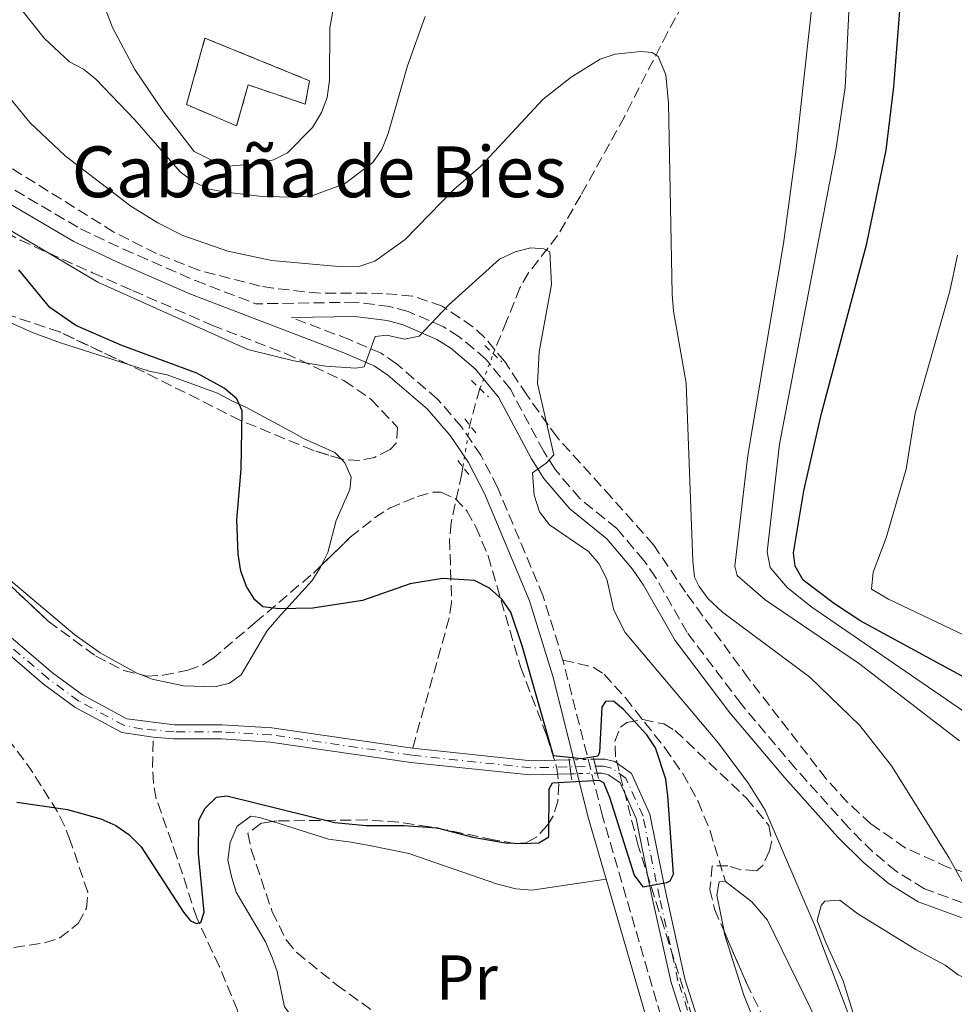
# Model space of a CAD drawing. Units: metres. Extents: x 655879 to 659358, y 4700116 to 4702491.
# Drawn here: x 657102 to 657249, y 4702142 to 4702297 of the extents above; entities that cross this region are included whole.
import ezdxf
from ezdxf.enums import TextEntityAlignment as Align

# ---------------------------------------------------------------- set-up
doc = ezdxf.new("R2010")
doc.units = ezdxf.units.M
doc.header["$MEASUREMENT"] = 0
for name, pattern in [('DGN Style 1', [1.045693079995523, 0.001739921930109024, -1.043953158065414]), ('DGN Style 2', [1.7399219301090239, 1.043953158065414, -0.6959687720436097]), ('DGN Style 3', [2.435890702152634, 1.739921930109024, -0.6959687720436097]), ('DGN Style 4', [2.7856150101045474, 1.391937544087219, -0.6959687720436097, 0.001739921930109024, -0.6959687720436097]), ('DGN Style 5', [1.217945351076317, 0.5219765790327072, -0.6959687720436097])]:
    doc.linetypes.add(name, pattern=pattern)
for name, color, linetype, lineweight in [('Barranco lineal', 142, 'DGN Style 3', 13), ('Barranco lineal no visto', 142, 'DGN Style 5', 0), ('Camino', 7, 'DGN Style 3', 0), ('Cauce permanente', 151, 'Continuous', 13), ('Cauce permanente (área)', 142, 'Continuous', 13), ('Cauce permanente (área) no visto', 142, 'DGN Style 5', 0), ('Cauce permanente no visto', 142, 'DGN Style 1', 13), ('construcción   en ruinas', 1, 'Continuous', 0), ('contrucción  en ruinas', 1, 'DGN Style 3', 13), ('Curva de nivel directora', 30, 'Continuous', 30), ('Curva de nivel intermedia', 30, 'Continuous', 0), ('Eje cauce permanente (área)', 70, 'DGN Style 4', 0), ('Etiqueta de uso rústico', 92, 'Continuous', 0), ('Línea de cambio de uso (parcela vista)', 92, 'Continuous', 0), ('Margen derecho', 7, 'Continuous', 0), ('Pontón-alcantarilla (pasos de agua)', 1, 'DGN Style 2', 0), ('Senda', 7, 'DGN Style 3', 0), ('Texto de Borda', 7, 'Continuous', 0), ('Zona arbolada', 92, 'DGN Style 3', 0)]:
    doc.layers.add(name, color=color, linetype=linetype, lineweight=lineweight)
doc.styles.add('Style-Arial', font='arial.ttf')

msp = doc.modelspace()

# ---------------------------------------------------------------- linework, layer by layer
at = {"layer": 'Barranco lineal', "color": 142, "linetype": 'DGN Style 3', "lineweight": 13, "extrusion": (-0.9633559628813935, 0.2343412107112818, 0.1304970717803053), "elevation": 468930.9231540372, "flags": 128}
msp.add_lwpolyline([(-4724332.029563681, -60986.86967970064), (-4724330.029240366, -60987.63623474685), (-4724326.044876954, -60988.33218603881)], dxfattribs=at)
at = {"layer": 'Barranco lineal', "color": 142, "linetype": 'DGN Style 3', "lineweight": 13}
for points in [[(657226.04, 4702330.730000001, 740), (657208.3099999997, 4702303.619999999, 736.929999999993), (657203.5300000003, 4702294.92, 735.75), (657196.7699999996, 4702281.65, 733.7400000000052), (657189.9100000003, 4702269.289999999, 731.679999999993), (657186.2599999999, 4702262.949999999, 730.570000000007), (657181.6600000003, 4702257.08, 729.2899999999936), (657180.3200000003, 4702254.75, 728.8500000000058), (657178.2400000002, 4702249.51, 729.7100000000065), (657176.1399999997, 4702244.380000001, 729.4700000000012)], [(657171.3300000001, 4702226.550000001, 726.779999999999), (657171.1699999999, 4702225.5, 726.7100000000065), (657169.5, 4702217.74, 725.8500000000058), (657169.2599999999, 4702215.27, 725.6300000000047), (657169.5800000001, 4702205.230000001, 724.779999999999), (657169.2100000001, 4702202.789999999, 724.5899999999965), (657163.4500000002, 4702182.289999999, 723.1100000000006)], [(657156.8700000001, 4702052.289999999, 732.6600000000036), (657158.4199999999, 4702065.4, 730.320000000007), (657158.4600000001, 4702067.41, 730.320000000007), (657157.54, 4702072.279999999, 729.820000000007), (657155.7100000001, 4702079.539999999, 729.0599999999977), (657153.7999999998, 4702085.369999999, 728.9400000000023), (657145.9699999997, 4702100.99, 728.25), (657141.4800000006, 4702111.230000001, 727.75), (657137.5199999996, 4702125.050000001, 726.8899999999995), (657136.8300000001, 4702131.880000001, 726.4600000000065), (657136.7300000006, 4702136.84, 725.8000000000029), (657135.8799999999, 4702141.060000001, 725.4600000000065), (657133.0099999999, 4702148, 725.3300000000019), (657129.4699999997, 4702155.57, 724.7400000000052), (657126.3600000005, 4702165.16, 724.320000000007), (657123.1100000005, 4702174.32, 724.3600000000006), (657122.6600000003, 4702176.82, 724.3300000000019), (657122.5300000003, 4702179.26, 723.8899999999995), (657122.6299999999, 4702184.02, 722.3699999999953)]]:
    msp.add_polyline3d(points, dxfattribs=at)
at = {"layer": 'Barranco lineal no visto', "color": 142, "linetype": 'DGN Style 5', "lineweight": 0, "extrusion": (-0.04270843042521334, -0.1118554130387347, 0.9928063036386046), "elevation": -553314.2263719538, "flags": 128}
msp.add_lwpolyline([(-1063351.89910436, 4594132.653732397), (-1063351.89910436, 4594138.583664943)], dxfattribs=at)
at = {"layer": 'Barranco lineal no visto', "color": 142, "linetype": 'DGN Style 5', "lineweight": 0, "extrusion": (-0.01324823122460295, -0.07829585296466626, 0.9968421358359382), "elevation": -376146.711371887, "flags": 128}
msp.add_lwpolyline([(-136538.9716539253, 4731040.385200645), (-136538.9716539253, 4731033.710876711)], dxfattribs=at)
at = {"layer": 'Camino', "color": 7, "linetype": 'DGN Style 3', "lineweight": 0}
for points in [[(656987.9400000018, 4702439.7, 729.6000000000058), (656990.6900000012, 4702436.140000002, 729.6600000000037), (657000.8000000009, 4702425.070000002, 729.2400000000054), (657010.2699999991, 4702413.210000001, 729.4700000000014), (657026.5599999991, 4702392.130000002, 729.9700000000012), (657036.0100000016, 4702378.630000001, 730.3500000000058), (657047.1400000006, 4702359.730000001, 730.529999999999), (657074.7800000008, 4702304.630000001, 730.8399999999965), (657082.2899999989, 4702288.460000001, 730.8099999999977), (657086.6499999975, 4702281.920000001, 730.8099999999977), (657090.2300000006, 4702277.92, 730.8800000000047), (657096.6599999989, 4702272.560000001, 731.0899999999965), (657111.2099999998, 4702264.010000001, 731.679999999993), (657117.9299999988, 4702260.83, 731.2700000000042), (657129.2600000012, 4702255.880000002, 731.2899999999937), (657138.7699999998, 4702252.230000001, 730.6999999999972)], [(657252.3099999981, 4702157.100000001, 734.9299999999931), (657243.9599999995, 4702160.16, 734.0500000000029), (657239.5699999996, 4702162.880000002, 733.4600000000065), (657235.8199999991, 4702166.010000002, 732.9799999999959), (657232.0100000004, 4702169.810000001, 732.600000000006), (657223.6900000009, 4702179.09, 732.2700000000042), (657215.1299999979, 4702189.250000001, 732.1600000000037), (657206.6599999988, 4702200.470000002, 732.1799999999931), (657201.699999999, 4702209.119999999, 731.800000000003), (657199.8399999993, 4702211.83, 731.4499999999972), (657195.5700000002, 4702216.859999999, 730.4600000000065), (657189.7499999997, 4702221.570000002, 730.050000000003), (657185.9299999997, 4702226.08, 730.050000000003), (657184.0700000002, 4702228.980000001, 730.0299999999991), (657178.8199999996, 4702238.800000003, 729.5700000000071), (657174.9699999985, 4702243.529999999, 729.5500000000029), (657170.7799999998, 4702247.050000003, 729.5899999999967), (657168.2800000008, 4702248.619999999, 729.6300000000048), (657162.7199999974, 4702251.040000002, 729.7599999999949), (657159.8599999986, 4702251.790000001, 729.8399999999967), (657154.4699999974, 4702252.480000001, 730.0200000000042), (657138.7699999998, 4702252.230000001, 730.6999999999972)], [(657187.0899999999, 4702196.160000003, 725.7599999999949), (657183.9699999974, 4702206.24, 726.0700000000071), (657176.8000000013, 4702223.350000001, 727.0800000000019), (657174.1599999992, 4702228.400000002, 727.3800000000047), (657171.1099999984, 4702232.880000002, 727.8000000000029), (657167.3799999978, 4702237.220000003, 728.3800000000048), (657160.9099999992, 4702242.77, 729.5000000000001), (657158.4899999984, 4702244.450000001, 729.9400000000024), (657153.4899999984, 4702246.59, 730.5000000000001), (657144.409999999, 4702250.07, 730.4600000000065)], [(657172.8699999996, 4702054.279999999, 735.6100000000007), (657172.1200000008, 4702055.33, 735.4199999999984), (657171.6200000001, 4702056.520000001, 735.2599999999949), (657171.3899999999, 4702057.779999999, 735.1399999999995), (657171.449999998, 4702059.070000002, 735.0700000000071), (657171.7699999999, 4702060.260000001, 735.0399999999937), (657177.4400000006, 4702068.930000001, 734.979999999996), (657187.2699999987, 4702085.170000002, 734.1300000000047), (657201.5399999982, 4702107.500000001, 730.8399999999965), (657203.1899999998, 4702113.680000002, 729.8899999999995), (657204.2899999997, 4702121.980000001, 729.0399999999936), (657204.1499999987, 4702130.369999999, 728.6999999999972), (657202.4999999991, 4702140.100000001, 728.2700000000042), (657193.2800000012, 4702171.800000001, 725.8899999999995), (657187.0899999999, 4702196.160000003, 725.7599999999949)]]:
    msp.add_polyline3d(points, dxfattribs=at)
at = {"layer": 'Cauce permanente', "color": 151, "linetype": 'Continuous', "lineweight": 13}
for points in [[(657097.3200000003, 4702202.199999999, 721.0399999999936), (657106.79, 4702194.130000001, 722.0599999999977), (657111.5099999999, 4702190.66, 722.320000000007), (657118.4800000006, 4702186.92, 722.320000000007), (657125.9800000006, 4702185.99, 722.4499999999972), (657133.4400000004, 4702185.99, 723.179999999993), (657141.2800000003, 4702185.5, 723.179999999993), (657163.4500000002, 4702182.289999999, 723.1100000000006), (657182.1399999997, 4702180.310000001, 724.0399999999936), (657188.0700000003, 4702180.439999999, 724.2599999999949), (657188.3499999996, 4702178.25, 725.8999999999943), (657181.9000000004, 4702178.08, 724.0399999999936), (657163.1699999999, 4702180.060000001, 723.1100000000006), (657141.0499999998, 4702183.26, 723.179999999993), (657133.3700000001, 4702183.74, 723.179999999993), (657125.8899999997, 4702183.74, 722.4499999999972), (657122.6299999999, 4702184.02, 722.3699999999953), (657117.7100000001, 4702184.779999999, 722.320000000007), (657110.2999999998, 4702188.75, 722.320000000007), (657105.3899999997, 4702192.369999999, 722.0599999999977), (657095.8600000005, 4702200.49, 721.0399999999936)], [(657206.5099999999, 4702137.9, 725.3300000000019), (657204.0999999996, 4702145.390000001, 725.3300000000019), (657201.2000000002, 4702158.550000001, 725.3300000000019), (657200.6500000004, 4702161.039999999, 724.8999999999943), (657198.6200000001, 4702171.220000001, 724.8999999999943), (657196.0999999996, 4702176.82, 724.4700000000012), (657194.2800000003, 4702178.119999999, 724.4700000000012), (657193.2300000006, 4702178.380000001, 724.4700000000012), (657192.4900000002, 4702178.369999999, 724.4199999999983), (657191.9500000002, 4702180.560000001, 725.8999999999943), (657193.7599999999, 4702180.560000001, 724.4700000000012), (657195.2400000002, 4702180.210000001, 724.4700000000012), (657197.9000000004, 4702178.289999999, 724.4700000000012), (657200.7800000003, 4702171.91, 724.8999999999943), (657202.8499999996, 4702161.51, 724.8999999999943), (657203.4000000004, 4702159.039999999, 725.3300000000019), (657206.2800000003, 4702145.980000001, 725.3300000000019), (657208.5999999996, 4702138.75, 725.3300000000019)]]:
    msp.add_polyline3d(points, dxfattribs=at)
at = {"layer": 'Cauce permanente (área)', "color": 142, "linetype": 'Continuous', "lineweight": 13, "extrusion": (-0.03904917441300058, 0.09845444172175485, 0.9943751228198143), "elevation": 438008.0846540357, "flags": 128}
msp.add_lwpolyline([(-2344502.036303367, -4105344.893400374), (-2344496.47611005, -4105346.970525861), (-2344479.832706357, -4105355.751101783)], dxfattribs=at)
at = {"layer": 'Cauce permanente (área)', "color": 142, "linetype": 'Continuous', "lineweight": 13}
for points in [[(656963.2999999998, 4702313.9, 716.4499999999972), (656964.8799999999, 4702310.07, 715.5899999999965), (656968.1699999999, 4702302.380000001, 715.8899999999995), (656971.0800000001, 4702296.699999999, 715.8899999999995), (656974.4100000003, 4702292.609999999, 716.0500000000029), (656983.3799999999, 4702283.130000001, 716.6100000000006), (656992.3399999999, 4702275.41, 716.9700000000012), (656996.4199999999, 4702272.4, 717.1100000000006), (657010.6399999997, 4702264.130000001, 717.6100000000006), (657027.8600000005, 4702255.02, 718.8000000000029), (657034.1100000005, 4702251.140000001, 719.0800000000019), (657052.0800000001, 4702237.189999999, 719.5500000000029), (657069.3499999996, 4702223.180000001, 719.8099999999977), (657095.8600000005, 4702200.49, 721.0399999999936), (657105.3899999997, 4702192.369999999, 722.0599999999977), (657110.2999999998, 4702188.75, 722.320000000007), (657117.7100000001, 4702184.779999999, 722.320000000007), (657122.6299999999, 4702184.02, 722.3699999999953)], [(656971.0499999998, 4702303.92, 715.8899999999995), (656976.8499999996, 4702293.810000001, 716.0500000000029), (656984.9299999997, 4702284.76, 716.6100000000006), (656993.7400000002, 4702277.17, 716.9700000000012), (656997.6799999997, 4702274.27, 717.1100000000006), (657011.7199999997, 4702266.109999999, 717.6100000000006), (657028.9800000006, 4702256.970000001, 718.8000000000029), (657035.4000000004, 4702252.99, 719.0800000000019), (657053.4800000006, 4702238.949999999, 719.5500000000029), (657070.79, 4702224.91, 719.8099999999977), (657097.3200000003, 4702202.199999999, 721.0399999999936), (657106.79, 4702194.130000001, 722.0599999999977), (657111.5099999999, 4702190.66, 722.320000000007), (657118.4800000006, 4702186.92, 722.320000000007), (657125.9800000006, 4702185.99, 722.4499999999972), (657133.4400000004, 4702185.99, 723.179999999993), (657141.2800000003, 4702185.5, 723.179999999993), (657163.4500000002, 4702182.289999999, 723.1100000000006)], [(657122.6299999999, 4702184.02, 722.3699999999953), (657125.8899999997, 4702183.74, 722.4499999999972), (657133.3700000001, 4702183.74, 723.179999999993), (657141.0499999998, 4702183.26, 723.179999999993), (657163.1699999999, 4702180.060000001, 723.1100000000006), (657181.9000000004, 4702178.08, 724.0399999999936), (657188.3499999996, 4702178.25, 724.3000000000029)], [(657200.7800000003, 4702171.91, 724.8999999999943), (657197.9000000004, 4702178.289999999, 724.4700000000012), (657195.2400000002, 4702180.210000001, 724.4700000000012), (657193.7599999999, 4702180.560000001, 724.4700000000012), (657191.9500000002, 4702180.560000001, 724.3899999999995)], [(657192.4900000002, 4702178.369999999, 724.4199999999983), (657193.2300000006, 4702178.380000001, 724.4700000000012), (657194.2800000003, 4702178.119999999, 724.4700000000012), (657196.0999999996, 4702176.82, 724.4700000000012), (657198.6200000001, 4702171.220000001, 724.8999999999943), (657200.6500000004, 4702161.039999999, 724.8999999999943), (657201.2000000002, 4702158.550000001, 725.3300000000019), (657204.0999999996, 4702145.390000001, 725.3300000000019), (657206.5099999999, 4702137.9, 725.3300000000019)], [(657208.5999999996, 4702138.75, 725.3300000000019), (657206.2800000003, 4702145.980000001, 725.3300000000019), (657203.4000000004, 4702159.039999999, 725.3300000000019), (657202.8499999996, 4702161.51, 724.8999999999943), (657200.7800000003, 4702171.91, 724.8999999999943)]]:
    msp.add_polyline3d(points, dxfattribs=at)
at = {"layer": 'Cauce permanente (área) no visto', "color": 142, "linetype": 'DGN Style 5', "lineweight": 0, "extrusion": (-0.03345438188226736, -0.001034671617788168, 0.999439709931279), "elevation": -26127.17910092212, "flags": 128}
msp.add_lwpolyline([(-4679617.470859322, 801811.3865916614), (-4679617.470859322, 801807.5025602507)], dxfattribs=at)
at = {"layer": 'Cauce permanente (área) no visto', "color": 142, "linetype": 'DGN Style 5', "lineweight": 0, "extrusion": (-0.02894902708678256, -0.0008391022289486507, 0.9995805368944406), "elevation": -22246.57541288415, "flags": 128}
msp.add_lwpolyline([(-4681163.263131911, 792838.533716599), (-4681163.263131911, 792842.6771934005)], dxfattribs=at)
at = {"layer": 'Cauce permanente no visto', "color": 142, "linetype": 'DGN Style 1', "lineweight": 13}
msp.add_polyline3d([(657192.4900000002, 4702178.369999999, 725.8999999999943), (657192.4900000002, 4702178.369999999, 724.4199999999983), (657188.3499999996, 4702178.25, 724.3000000000029), (657188.0700000003, 4702180.439999999, 725.8999999999943), (657191.9500000002, 4702180.560000001, 724.3899999999995)], close=True, dxfattribs=at)
at = {"layer": 'construcción   en ruinas', "color": 1, "linetype": 'Continuous', "lineweight": 0}
msp.add_polyline3d([(657147.2100000001, 4702287.34, 748.1499999999943), (657146.5499999998, 4702283.66, 748.570000000007), (657137.5800000001, 4702286.680000001, 749), (657135.75, 4702280.25, 749.8600000000006), (657127.8499999996, 4702283.57, 749.8600000000006), (657130.7699999996, 4702294.050000001, 750.2899999999936)], close=True, dxfattribs=at)
at = {"layer": 'contrucción  en ruinas', "color": 1, "linetype": 'DGN Style 3', "lineweight": 13}
msp.add_polyline3d([(657146.5499999998, 4702283.66, 748.570000000007), (657137.5800000001, 4702286.680000001, 749), (657135.75, 4702280.25, 749.8600000000006), (657127.8499999996, 4702283.57, 749.8600000000006), (657130.7699999996, 4702294.050000001, 750.2899999999936), (657147.2100000001, 4702287.34, 748.1499999999943), (657146.5499999998, 4702283.66, 748.570000000007)], dxfattribs=at)
at = {"layer": 'Curva de nivel directora', "color": 30, "linetype": 'Continuous', "lineweight": 30, "flags": 128}
for points, elevation in [([(657227.7999999991, 4702234.960000004), (657234.8899999993, 4702261.710000001), (657237.9499999991, 4702276.430000001), (657239.1699999995, 4702286.350000001), (657241.6999999997, 4702318.33)], 750.0000000000005), ([(657101.1600000005, 4702173.79), (657109.149999999, 4702172.630000002), (657114.4100000006, 4702171.160000001), (657116.7300000008, 4702170.12), (657118.7999999983, 4702168.720000001), (657120.7199999985, 4702166.78), (657127.3799999993, 4702156.480000001), (657128.4799999989, 4702155.130000001), (657129.4299999988, 4702154.710000004), (657130.1399999997, 4702154.869999999), (657130.6200000001, 4702156.460000001), (657129.7499999985, 4702165.720000001), (657129.8099999988, 4702170.980000001), (657130.7799999989, 4702172.86), (657132.5699999993, 4702174.600000001), (657134.2099999998, 4702174.789999999), (657151.2099999984, 4702170.590000002), (657156.1300000005, 4702170.12), (657162.1200000006, 4702170.130000001), (657167.2799999993, 4702169.76), (657172.9399999989, 4702168.300000003), (657178.0700000008, 4702167.380000002), (657180.8, 4702167.280000002), (657183.3199999991, 4702167.380000002), (657184.8899999983, 4702168.350000001), (657184.9100000005, 4702175.900000002), (657185.4699999993, 4702176.850000001), (657192.7999999984, 4702177.260000001), (657193.449999999, 4702176.91), (657194.419999999, 4702174.560000001), (657198.2799999992, 4702162.310000002), (657199.6499999993, 4702160.460000002), (657203.4600000002, 4702161.130000002), (657203.99, 4702161.430000001), (657204.4799999995, 4702162.480000002), (657203.5899999999, 4702174.810000001), (657203.2599999991, 4702177.430000001), (657201.6699999999, 4702182.33), (657200.3099999987, 4702184.410000001), (657196.6099999994, 4702188.400000001), (657195.0699999994, 4702189.7), (657193.7799999998, 4702189.65), (657193.2199999987, 4702188.770000001), (657192.87, 4702181.680000001), (657192.5599999994, 4702181.029999999), (657190.0599999982, 4702180.620000001), (657185.6100000001, 4702181.060000001), (657180.6900000004, 4702198.380000002), (657178.88, 4702203.680000001), (657177.4699999995, 4702205.750000001), (657175.5199999983, 4702207.449999999), (657173.1899999992, 4702208.699999999), (657168.1399999999, 4702208.980000001), (657163.0500000004, 4702208.130000001), (657155.5400000003, 4702205.529999999), (657147.7199999993, 4702204.330000001), (657142.3999999996, 4702204.240000002), (657139.8699999994, 4702204.560000001), (657138.6299999988, 4702205.619999999), (657137.3199999991, 4702207.750000001), (657136.4299999995, 4702210.17), (657136.0000000002, 4702212.800000001), (657135.7599999988, 4702218.230000002), (657136.4800000008, 4702226.180000001), (657136.6399999995, 4702235.4), (657135.8099999981, 4702237.26), (657133.7999999986, 4702238.970000003), (657129.469999999, 4702241.33), (657117.6799999987, 4702245.680000001), (657110.440000001, 4702248.789999999), (657106.3799999997, 4702251.660000001), (657101.4899999991, 4702257.560000002)], 725.0000000000001), ([(657257.0399999998, 4702189.74), (657233.9699999982, 4702202.300000002), (657229.7999999997, 4702204.990000002), (657224.9000000001, 4702208.740000002), (657223.6500000006, 4702210.910000003), (657223.3899999993, 4702213.03), (657224.9999999985, 4702222.800000001), (657227.7999999991, 4702234.960000004)], 750.0000000000001)]:
    msp.add_lwpolyline(points, dxfattribs=dict(at, elevation=elevation))
at = {"layer": 'Curva de nivel intermedia', "color": 30, "linetype": 'Continuous', "lineweight": 0, "flags": 128}
for points, elevation in [([(657249.4800000006, 4702183.470000001), (657233.6200000017, 4702195.659999999), (657218.9000000008, 4702205.63), (657214.5300000011, 4702209.449999998), (657214.1399999999, 4702210.95), (657216.2000000008, 4702228.33), (657221.790000001, 4702261.710000001), (657223.7500000012, 4702276.13), (657228.9900000005, 4702323.849999999)], 740.0000000000001), ([(657262.1500000017, 4702179.869999999), (657226.2800000014, 4702204.49), (657222.360000001, 4702207.59), (657219.7100000001, 4702210.720000001), (657219.2300000017, 4702213.199999998), (657221.1900000019, 4702230.13), (657230.0299999998, 4702276.4), (657231.5099999995, 4702286.289999999), (657233.3400000002, 4702324.220000001)], 745), ([(657114.280000001, 4702300.869999999), (657116.2100000001, 4702295.720000002), (657119.7200000014, 4702289.099999999), (657124.1400000004, 4702282.609999999), (657129.0600000002, 4702276.179999999), (657133.7800000008, 4702273.84), (657138.8400000011, 4702274.23), (657141.53, 4702274.880000001), (657143.7600000009, 4702276), (657147.6900000003, 4702279.960000001), (657149.1000000007, 4702282.319999999), (657150.0100000004, 4702284.670000001), (657150.3900000004, 4702287.42), (657150.4000000015, 4702295.67), (657151.3499999993, 4702300.9)], 745), ([(657165.4000000019, 4702297.429999999), (657162.6400000014, 4702289.680000001), (657159.5800000015, 4702279.050000002), (657158.6100000015, 4702276.519999999), (657157.190000002, 4702274.470000002), (657152.7300000006, 4702271.099999999), (657147.7199999993, 4702269.289999999), (657145.2400000005, 4702269.029999998), (657139.7599999999, 4702269.13), (657134.1200000005, 4702269.789999999), (657131.4500000017, 4702270.249999999), (657128.9800000018, 4702271.430000001), (657126.8700000017, 4702272.980000001), (657119.7500000005, 4702281.199999999), (657113.6100000005, 4702287.580000001), (657111.6400000014, 4702289.13), (657109.4300000007, 4702290.31), (657105.4600000011, 4702294.019999998), (657102.0000000009, 4702298.399999999)], 740.0000000000001), ([(657251.4299999995, 4702158.56), (657247.8100000008, 4702165.109999998), (657238.8000000007, 4702179.489999999), (657233.8000000007, 4702185.859999999), (657225.9599999996, 4702193.449999998), (657212.2100000011, 4702203.67), (657209.9400000002, 4702205.789999999), (657208.5499999998, 4702207.710000001), (657207.800000001, 4702209.210000001), (657207.5500000007, 4702211.699999998), (657206.4900000012, 4702239.739999999), (657204.4800000017, 4702251.050000001), (657204.2800000006, 4702253.74), (657203.7000000017, 4702283.779999998), (657203.2800000014, 4702288.27), (657202.0800000011, 4702291.13), (657201.1300000012, 4702291.759999998), (657199.3299999996, 4702291.949999998), (657195.3100000008, 4702291.52), (657192.9400000015, 4702290.730000001), (657188.3900000006, 4702287.889999999), (657183.9900000019, 4702284.429999999), (657174.1600000015, 4702273.91), (657169.9300000003, 4702270.210000001), (657162.2600000014, 4702262.350000001), (657157.5000000005, 4702258.960000002), (657155.12, 4702258.159999999), (657152.3500000006, 4702258.069999999), (657141.280000002, 4702259.06), (657134.3799999999, 4702260.529999998), (657127.2899999998, 4702262.980000001), (657123.3700000015, 4702264.949999999), (657119.1100000013, 4702267.599999998), (657108.7800000003, 4702275.54), (657103.2000000012, 4702280.770000001), (657098, 4702287.06)], 735.0000000000001), ([(657182.5600000013, 4702222.13), (657182.310000001, 4702225.619999999), (657184.4800000014, 4702227.13), (657185.6500000004, 4702228.480000001), (657183.0900000011, 4702239.660000001), (657183.3600000015, 4702244.67), (657185.2800000015, 4702255.24), (657185.0500000013, 4702260.41), (657184.1100000005, 4702260.899999999), (657182.0200000004, 4702261.009999999), (657179.5999999997, 4702260.41), (657177.1100000021, 4702259.25), (657169.0800000011, 4702252.029999998), (657164.480000001, 4702247.130000001), (657162.1500000019, 4702246.679999999), (657159.3800000002, 4702247.279999998), (657157.5700000019, 4702247.090000001), (657155.8399999997, 4702242.32), (657154.4900000019, 4702242.079999999), (657149.74, 4702242.430000001), (657144.7700000011, 4702243.230000001), (657137.4900000012, 4702245.039999999), (657113.8899999999, 4702255.630000001), (657089.0300000003, 4702270.31)], 730), ([(657249.1699999997, 4702259.86), (657247.9699999995, 4702254.23), (657242.52, 4702235.009999999), (657241.1200000008, 4702226.180000001), (657237.9500000014, 4702215.369999999), (657235.8800000015, 4702210.009999999), (657235.6400000001, 4702207.289999999), (657238.3300000012, 4702205.739999999), (657259.9299999999, 4702195.449999999)], 755), ([(657236.2400000015, 4702129.359999999), (657226.7599999999, 4702154.23), (657218.9299999999, 4702172.509999999), (657216.2900000003, 4702176.749999999), (657211.5700000017, 4702183.06), (657196.9, 4702200.519999999), (657195.1100000018, 4702204.029999999), (657194.0200000011, 4702208.909999999), (657192.7600000005, 4702211.33), (657191.130000001, 4702213.240000002), (657184.9599999997, 4702217.460000001), (657183.3900000006, 4702219.509999998), (657182.5600000013, 4702222.13)], 730)]:
    msp.add_lwpolyline(points, dxfattribs=dict(at, elevation=elevation))
at = {"layer": 'Eje cauce permanente (área)', "color": 70, "linetype": 'DGN Style 4', "lineweight": 0}
msp.add_polyline3d([(657207.5599999997, 4702138.33, 725.3300000000019), (657205.1900000004, 4702145.689999999, 725.3300000000019), (657202.2999999998, 4702158.800000001, 725.3300000000019), (657201.75, 4702161.279999999, 724.8999999999943), (657199.7000000002, 4702171.57, 724.8999999999943), (657197, 4702177.560000001, 724.4700000000012), (657194.7599999999, 4702179.17, 724.4700000000012), (657193.5, 4702179.470000001, 724.4700000000012), (657182.0199999996, 4702179.199999999, 724.0399999999936), (657163.3099999997, 4702181.180000001, 723.1100000000006), (657141.1699999999, 4702184.380000001, 723.179999999993), (657133.4100000003, 4702184.869999999, 723.179999999993), (657125.9400000004, 4702184.869999999, 722.4499999999972), (657120.9699999997, 4702185.289999999, 722.3500000000058), (657118.0999999996, 4702185.850000001, 722.320000000007), (657110.9100000003, 4702189.710000001, 722.320000000007), (657106.0899999999, 4702193.25, 722.0599999999977), (657096.5899999999, 4702201.350000001, 721.0399999999936)], dxfattribs=at)
at = {"layer": 'Línea de cambio de uso (parcela vista)', "color": 92, "linetype": 'Continuous', "lineweight": 0, "flags": 128}
for points, elevation in [([(657152.1863000002, 4702227.810000001), (657152.7800000003, 4702227.220000001), (657153.7699999996, 4702224.92), (657153.5800000001, 4702223), (657151.4100000003, 4702218.130000001), (657150.1100000005, 4702213.09), (657149.1106000004, 4702211.0911)], 725.7599999999949), ([(657212.4453999996, 4702153.487000001), (657211.2999999998, 4702159.140000001), (657211.6799999997, 4702161.27), (657212.6600000003, 4702161.33)], 726.4499999999972), ([(657221.2800000003, 4702131.630000001), (657217.6600000003, 4702138.210000001), (657215.5700000003, 4702143.430000001), (657212.54, 4702153.02), (657212.4453999996, 4702153.487000001)], 726.4499999999972)]:
    msp.add_lwpolyline(points, dxfattribs=dict(at, elevation=elevation))
at = {"layer": 'Línea de cambio de uso (parcela vista)', "color": 92, "linetype": 'Continuous', "lineweight": 0}
for points in [[(657053.699, 4702286.669500001, 721.0399999999936), (657053.9000000004, 4702285.42, 721.0399999999936), (657054.5800000001, 4702283.01, 721.0399999999936), (657056.8899999997, 4702276.99, 721.0399999999936), (657058.2199999997, 4702274.619999999, 721.0399999999936), (657065.6600000003, 4702266.460000001, 721.0399999999936), (657068.1399999997, 4702264.560000001, 721.0399999999936), (657070.0700000003, 4702263.109999999, 721.7599999999949), (657072.8600000005, 4702261.66, 722.0800000000019), (657099.1900000004, 4702249.689999999, 723.6100000000006), (657103.75, 4702247.680000001, 724.1300000000047), (657108.04, 4702246.060000001, 724.4700000000012), (657118.7582, 4702242.6514, 724.4700000000012)], [(657118.7582, 4702242.6514, 724.4700000000012), (657121.9699999997, 4702241.630000001, 724.4700000000012), (657124.8399999999, 4702241.039999999, 724.8999999999943), (657132.7599999999, 4702238.17, 724.8999999999943), (657135.0800000001, 4702236.92, 724.8999999999943), (657137.3200000003, 4702235.890000001, 725.3300000000019), (657144.2300000006, 4702232.189999999, 725.3300000000019), (657146.3600000005, 4702230.960000001, 725.7599999999949), (657151.1900000004, 4702228.800000001, 725.7599999999949), (657152.1863000002, 4702227.810000001, 725.7599999999949)], [(657120.6103999997, 4702193.867799999, 722.8230999999942), (657120.0499999998, 4702194.08, 722.8000000000029), (657114.2800000003, 4702197.279999999, 722.5800000000019), (657110.2800000003, 4702200.109999999, 722.4100000000036), (657092.0762, 4702215.467499999, 722.021900000007)], [(657149.1106000004, 4702211.0911, 725.7599999999949), (657148.9500000002, 4702210.77, 725.7599999999949), (657147.6500000004, 4702208.66, 725.3500000000058), (657142.29, 4702202.810000001, 724.929999999993), (657140.5, 4702200.699999999, 724.4799999999959), (657136.4699999997, 4702193.850000001, 723.179999999993), (657134.6100000005, 4702192.529999999, 723.179999999993), (657132.3099999997, 4702191.939999999, 723.179999999993), (657127.4000000004, 4702192.119999999, 723.1000000000058), (657122.4800000006, 4702193.16, 722.8999999999943), (657120.6103999997, 4702193.867799999, 722.8230999999942)], [(657189.4705999997, 4702116.909600001, 729.445000000007), (657187.5300000003, 4702117.380000001, 729.3699999999953), (657182.8899999997, 4702119.210000001, 729.2299999999959), (657171.7300000006, 4702124.5, 728.7899999999936), (657156.0800000001, 4702132.25, 727.7700000000042), (657152.0099999999, 4702134.51, 727.75), (657144.9299999997, 4702139.41, 727.75), (657143.2999999998, 4702141.58, 727.75), (657142.1500000004, 4702147.140000001, 727.75), (657141.3499999996, 4702149.359999999, 726.8999999999943), (657140.29, 4702151.810000001, 726.8899999999995), (657135.6900000004, 4702159.65, 726.8899999999995), (657134.9900000002, 4702161.91, 726.0599999999977), (657134.3600000005, 4702164.66, 726.029999999999), (657134.7199999997, 4702167.430000001, 726.029999999999), (657135.8200000003, 4702170.01, 726.029999999999), (657137.9800000006, 4702171.57, 726.029999999999), (657139.3600000005, 4702171.4, 726.029999999999), (657141.4243000001, 4702170.7481, 726.029999999999)], [(657141.4243000001, 4702170.7481, 726.029999999999), (657150.1900000004, 4702167.980000001, 726.029999999999), (657153.79, 4702167.5, 726.029999999999), (657156.9299999997, 4702166.9, 726.8899999999995), (657162.8399999999, 4702165.710000001, 726.8899999999995), (657176.6399999997, 4702160.960000001, 726.8899999999995), (657179.6900000004, 4702160.180000001, 726.8899999999995), (657182.1799999997, 4702159.939999999, 726.8899999999995), (657193.8700000001, 4702161.699999999, 726.6100000000006)], [(657212.6600000003, 4702161.33, 726.4499999999972), (657216.8399999999, 4702158.100000001, 726.4499999999972), (657219.2599999999, 4702155.210000001, 726.4499999999972), (657231.8099999997, 4702129.59, 726.4499999999972), (657235.6399999997, 4702123.439999999, 726.4499999999972), (657238.5599999997, 4702119.390000001, 726.820000000007), (657247.1829000004, 4702111.180299999, 726.8659000000043)], [(657234.3399999999, 4702135.439999999, 730.3099999999977), (657231.1799999997, 4702145.65, 730.3099999999977), (657228.4600000001, 4702151.689999999, 730.3099999999977), (657227.1100000005, 4702155.16, 730.7400000000052), (657227.7000000002, 4702157.51, 730.7400000000052), (657228.3099999997, 4702158.220000001, 730.7400000000052), (657230.6500000004, 4702158.369999999, 730.7400000000052), (657233.5, 4702156.230000001, 730.7400000000052), (657242.6100000005, 4702150.630000001, 730.7400000000052), (657247.2599999999, 4702148.119999999, 730.7400000000052), (657249.2599999999, 4702146.619999999, 730.7400000000052), (657251.7199999997, 4702145.439999999, 730.7400000000052), (657253.8399999999, 4702144.16, 731.1600000000036), (657256.0499999998, 4702142.65, 731.1699999999983), (657258.1100000005, 4702140.75, 731.1699999999983)]]:
    msp.add_polyline3d(points, dxfattribs=at)
at = {"layer": 'Margen derecho', "color": 7, "linetype": 'Continuous', "lineweight": 0}
for points in [[(657193.8700000013, 4702161.7, 726.6100000000006), (657191.1000000021, 4702171.230000001, 725.8899999999995), (657185.5299999998, 4702193.62, 725.6999999999972), (657181.8500000006, 4702205.470000002, 726.0700000000071), (657174.7600000005, 4702222.390000002, 727.0800000000019), (657172.2300000003, 4702227.250000001, 727.3800000000047), (657169.3299999969, 4702231.510000002, 727.8000000000029), (657165.7800000019, 4702235.619999999, 728.3800000000048), (657159.539999999, 4702240.99, 729.5000000000001), (657157.390000001, 4702242.470000001, 729.9400000000024), (657152.6400000012, 4702244.5, 730.5000000000001), (657128.4099999996, 4702253.790000002, 731.2899999999937), (657116.999999999, 4702258.78, 731.2700000000042), (657110.1599999993, 4702262.01, 731.679999999993), (657095.359999998, 4702270.710000002, 731.0899999999965), (657088.6599999992, 4702276.300000002, 730.8800000000047), (657084.8700000005, 4702280.540000002, 730.8099999999977), (657080.3299999987, 4702287.359999999, 730.8099999999977), (657072.7499999991, 4702303.650000001, 730.8399999999965)], [(657251.6399999995, 4702154.949999999, 734.9299999999931), (657242.9699999993, 4702158.130000004, 734.0500000000029), (657238.260000002, 4702161.050000002, 733.4600000000065), (657234.3099999981, 4702164.350000001, 732.9799999999959), (657230.3699999996, 4702168.26, 732.600000000006), (657221.9899999977, 4702177.609999999, 732.2700000000042), (657213.370000001, 4702187.850000001, 732.1600000000037), (657204.77, 4702199.230000001, 732.1799999999931), (657199.7899999979, 4702207.920000001, 731.800000000003), (657198.0500000011, 4702210.460000004, 731.4499999999972), (657193.9899999975, 4702215.240000002, 730.4600000000065), (657188.1700000016, 4702219.950000001, 730.050000000003), (657184.109999998, 4702224.740000002, 730.050000000003), (657182.1299999978, 4702227.840000001, 730.0299999999991), (657176.9299999987, 4702237.540000002, 729.5700000000071), (657173.359999999, 4702241.949999999, 729.5500000000029), (657169.4499999997, 4702245.230000001, 729.5899999999967), (657167.2300000002, 4702246.619999999, 729.6300000000048), (657161.9799999997, 4702248.91, 729.7599999999949), (657159.4299999995, 4702249.58, 729.8399999999967), (657154.3399999999, 4702250.230000001, 730.0200000000042), (657144.409999999, 4702250.07, 730.4600000000065)], [(657200.9799999993, 4702114.119999999, 729.8899999999995), (657202.0399999986, 4702122.11, 729.0399999999936), (657201.8999999978, 4702130.160000001, 728.6999999999972), (657200.2999999997, 4702139.609999999, 728.2700000000042), (657193.8700000013, 4702161.7, 726.6100000000006)]]:
    msp.add_polyline3d(points, dxfattribs=at)
at = {"layer": 'Pontón-alcantarilla (pasos de agua)', "color": 1, "linetype": 'DGN Style 2', "lineweight": 0, "extrusion": (-0.08590939101506653, 0.08203377941202605, 0.9929199542615705), "flags": 128}
for points, elevation in [([(-3854663.151484869, -2752391.520172302), (-3854663.151484869, -2752387.816012477)], 330009.5815523624), ([(-3854657.723437793, -2752389.341108657), (-3854657.723437793, -2752385.636948833)], 330008.6058031292)]:
    msp.add_lwpolyline(points, dxfattribs=dict(at, elevation=elevation))
at = {"layer": 'Pontón-alcantarilla (pasos de agua)', "color": 1, "linetype": 'DGN Style 2', "lineweight": 0, "extrusion": (-0.04966070494753146, 0.06207588116741002, 0.9968351916748345), "elevation": 259984.6250082092, "flags": 128}
msp.add_lwpolyline([(-3450627.194397318, -3250914.096695202), (-3450627.194397318, -3250917.115718222)], dxfattribs=at)
at = {"layer": 'Pontón-alcantarilla (pasos de agua)', "color": 1, "linetype": 'DGN Style 2', "lineweight": 0, "extrusion": (-0.04966070488873271, 0.06207588115437133, 0.9968351916785756), "elevation": 259983.7445684923, "flags": 128}
msp.add_lwpolyline([(-3450622.228083973, -3250909.72540382), (-3450622.228083972, -3250912.744426842)], dxfattribs=at)
at = {"layer": 'Pontón-alcantarilla (pasos de agua)', "color": 1, "linetype": 'DGN Style 2', "lineweight": 0, "elevation": 725.8999999999943, "flags": 128}
for points in [[(657188.0700000003, 4702180.439999999), (657188.04, 4702180.619999999)], [(657188.3499999996, 4702178.25), (657188.0700000003, 4702180.439999999)], [(657191.9500000002, 4702180.560000001), (657191.9000000004, 4702180.76)], [(657192.4900000002, 4702178.369999999), (657191.9500000002, 4702180.560000001)], [(657188.5099999999, 4702177.310000001), (657188.3499999996, 4702178.25)], [(657192.7000000002, 4702177.52), (657192.4900000002, 4702178.369999999)]]:
    msp.add_lwpolyline(points, dxfattribs=at)
at = {"layer": 'Senda', "color": 7, "linetype": 'DGN Style 3', "lineweight": 0}
msp.add_polyline3d([(657187.0899999999, 4702196.160000003, 725.7599999999949), (657191.8599999996, 4702195.030000002, 725.7599999999949), (657193.5699999996, 4702193.92, 725.7599999999949), (657196.9299999991, 4702190.189999999, 725.7599999999949), (657203.1099999994, 4702182.370000001, 725.7599999999949), (657205.9400000013, 4702178.330000003, 725.7599999999949), (657208.3500000008, 4702173.91, 725.8300000000019), (657210.2399999973, 4702169.279999999, 726.0099999999949), (657212.6600000003, 4702161.330000001, 726.4499999999972)], dxfattribs=at)
at = {"layer": 'Zona arbolada', "color": 92, "linetype": 'DGN Style 3', "lineweight": 0}
for points in [[(657065.2400000002, 4702305.24, 732.070000000007), (657070.7300000006, 4702294.130000001, 732.070000000007), (657074.1100000005, 4702287.470000001, 731.3099999999977), (657076.4000000004, 4702283.640000001, 731.2100000000065), (657079.6399999997, 4702279.84, 731.2100000000065), (657085.5700000003, 4702274.02, 731.2100000000065), (657093.1600000003, 4702267.529999999, 731.2100000000065), (657097.3899999997, 4702264.689999999, 730.7299999999959), (657101.6900000004, 4702262.25, 729.8300000000019), (657113.0899999999, 4702257.100000001, 728.7299999999959), (657119.3899999997, 4702254.32, 728.6999999999972), (657131.8700000001, 4702248.869999999, 729.5), (657143.4400000004, 4702244.41, 729.5), (657152.6399999997, 4702240.140000001, 728.6399999999995), (657156.8799999999, 4702237.230000001, 728.6699999999983), (657161.0800000001, 4702232.77, 728.6399999999995), (657160.9100000003, 4702230.369999999, 728.070000000007), (657159.8899999997, 4702229.289999999, 727.779999999999), (657157.4600000001, 4702228.050000001, 727.4100000000036), (657155.04, 4702227.560000001, 727.1100000000006), (657152.6100000005, 4702227.680000001, 726.929999999993), (657152.1863000002, 4702227.810000001, 726.918399999995)], [(657118.7582, 4702242.6514, 725.2344000000013), (657107.9199999999, 4702247.789999999, 725.2100000000065), (657098.1699999999, 4702251.039999999, 725.2100000000065), (657088.9800000006, 4702254.65, 724.3500000000058), (657080.8899999997, 4702258.050000001, 724.3500000000058), (657078.6799999997, 4702259.220000001, 724.3500000000058), (657072.7800000003, 4702263.230000001, 724.3500000000058), (657066.75, 4702267.65, 723.8000000000029), (657064.5700000003, 4702269.720000001, 723.5), (657061.3399999999, 4702273.560000001, 722.9600000000065), (657058.54, 4702277.680000001, 722.3600000000006), (657056.0499999998, 4702282, 721.8999999999943), (657053.699, 4702286.669500001, 721.7859999999928)], [(657264.5499999998, 4702158.57, 739.5599999999977), (657247.7000000002, 4702163.52, 736.6199999999953), (657240.9500000002, 4702166.619999999, 735.5800000000019), (657235.5499999998, 4702170.369999999, 735.1999999999972), (657231.8700000001, 4702173.75, 735.2100000000065), (657228.5300000003, 4702177.439999999, 735.279999999999), (657216.2999999998, 4702193.25, 734.9799999999959), (657206.3799999999, 4702206.83, 734.4199999999983), (657201.3899999997, 4702214.26, 732.6999999999972), (657194.75, 4702221.74, 732.779999999999), (657186.1600000003, 4702231.220000001, 731.6300000000047), (657181.4100000003, 4702237.880000001, 730.9900000000052), (657177.9400000004, 4702243.130000001, 730.9900000000052), (657174.7599999999, 4702246.930000001, 731.2400000000052), (657172.9299999997, 4702248.619999999, 731.4600000000065), (657168.0899999999, 4702251.869999999, 732.2400000000052), (657163.4299999997, 4702253.449999999, 733.1600000000036), (657158.7100000001, 4702253.869999999, 733.9700000000012), (657148.8799999999, 4702253.92, 735.2700000000042), (657146.4299999997, 4702254.130000001, 735.1000000000058), (657141.5499999998, 4702254.680000001, 733.8099999999977), (657139.4400000004, 4702255.02, 733.5599999999977), (657129.79, 4702257.5, 733.5599999999977), (657123.1200000001, 4702260.15, 733.570000000007), (657116.4400000004, 4702263.52, 733.6100000000006), (657099.5899999999, 4702274.029999999, 732.929999999993)], [(657168.0899999999, 4702251.869999999, 732.2400000000052), (657163.4299999997, 4702253.449999999, 733.1600000000036), (657158.7100000001, 4702253.869999999, 733.9700000000012), (657148.8799999999, 4702253.92, 735.2700000000042), (657146.4299999997, 4702254.130000001, 735.1000000000058), (657141.5499999998, 4702254.680000001, 733.8099999999977), (657139.4400000004, 4702255.02, 733.5599999999977), (657129.79, 4702257.5, 733.5599999999977), (657123.1200000001, 4702260.15, 733.570000000007), (657116.4400000004, 4702263.52, 733.6100000000006), (657099.5899999999, 4702274.029999999, 732.929999999993)], [(657097.3899999997, 4702264.689999999, 730.7299999999959), (657101.6900000004, 4702262.25, 729.8300000000019), (657113.0899999999, 4702257.100000001, 728.7299999999959), (657119.3899999997, 4702254.32, 728.6999999999972), (657131.8700000001, 4702248.869999999, 729.5), (657143.4400000004, 4702244.41, 729.5), (657152.6399999997, 4702240.140000001, 728.6399999999995), (657156.8799999999, 4702237.230000001, 728.6699999999983), (657161.0800000001, 4702232.77, 728.6399999999995), (657160.9100000003, 4702230.369999999, 728.070000000007), (657159.8899999997, 4702229.289999999, 727.779999999999), (657157.4600000001, 4702228.050000001, 727.4100000000036), (657155.04, 4702227.560000001, 727.1100000000006), (657152.6100000005, 4702227.680000001, 726.929999999993), (657147.8499999996, 4702229.140000001, 726.8000000000029), (657136.3600000005, 4702233.859999999, 726.1699999999983), (657121.25, 4702241.470000001, 725.2400000000052), (657107.9199999999, 4702247.789999999, 725.2100000000065), (657098.1699999999, 4702251.039999999, 725.2100000000065)], [(657324.0499999998, 4702141.75, 741.279999999999), (657322.0599999997, 4702143.26, 741.279999999999), (657317.3499999996, 4702145.699999999, 741.279999999999), (657310.2199999997, 4702147.970000001, 741.279999999999), (657294.2699999996, 4702151.480000001, 741.2299999999959), (657284.4800000006, 4702153.380000001, 740.5399999999936), (657264.5499999998, 4702158.57, 739.5599999999977), (657247.7000000002, 4702163.52, 736.6199999999953), (657240.9500000002, 4702166.619999999, 735.5800000000019), (657235.5499999998, 4702170.369999999, 735.1999999999972), (657231.8700000001, 4702173.75, 735.2100000000065), (657228.5300000003, 4702177.439999999, 735.279999999999), (657216.2999999998, 4702193.25, 734.9799999999959), (657206.3799999999, 4702206.83, 734.4199999999983), (657201.3899999997, 4702214.26, 732.6999999999972), (657194.75, 4702221.74, 732.779999999999), (657186.1600000003, 4702231.220000001, 731.6300000000047), (657181.4100000003, 4702237.880000001, 730.9900000000052), (657177.9400000004, 4702243.130000001, 730.9900000000052), (657174.7599999999, 4702246.930000001, 731.2400000000052), (657172.9299999997, 4702248.619999999, 731.4600000000065), (657168.0899999999, 4702251.869999999, 732.2400000000052)], [(657152.1863000002, 4702227.810000001, 726.918399999995), (657147.8499999996, 4702229.140000001, 726.8000000000029), (657136.3600000005, 4702233.859999999, 726.1699999999983), (657121.25, 4702241.470000001, 725.2400000000052), (657118.7582, 4702242.6514, 725.2344000000013)], [(657069.6100000005, 4702236.58, 724.1300000000047), (657106.1200000001, 4702202.27, 724.1300000000047), (657113.5700000003, 4702196.800000001, 724.2700000000042), (657117.9800000006, 4702194.52, 724.8899999999995), (657121.6100000005, 4702193.619999999, 725.0099999999949), (657124.1600000003, 4702193.76, 724.9499999999972), (657128.0800000001, 4702194.57, 725.2700000000042), (657130.4400000004, 4702195.4, 725.6499999999943), (657131.9299999997, 4702196.34, 725.8500000000058), (657138.6799999997, 4702202.050000001, 725.8500000000058), (657147.8399999999, 4702209.859999999, 727.5599999999977), (657153.6399999997, 4702215.480000001, 727.5599999999977), (657157.4400000004, 4702218.529999999, 728.8099999999977), (657159.8300000001, 4702220.07, 729.2700000000042), (657164.2199999997, 4702221.91, 729.2700000000042), (657166.6799999997, 4702222.560000001, 729.2700000000042), (657167.8899999997, 4702222.560000001, 729.2700000000042), (657170.1600000003, 4702221.58, 729.2700000000042), (657171.9699999997, 4702219.66, 729.2700000000042), (657173.3899999997, 4702217.130000001, 729.2700000000042), (657175.3399999999, 4702212.560000001, 729.2700000000042), (657180.4199999999, 4702195.07, 729.2700000000042), (657184.5, 4702184.380000001, 729.2700000000042), (657186.1299999999, 4702179.17, 729.2700000000042), (657186.4699999997, 4702176.689999999, 729.2700000000042), (657186.29, 4702173.949999999, 729.2700000000042), (657185.54, 4702171.600000001, 729.2700000000042), (657184.6600000003, 4702170.16, 729.2700000000042), (657182.9100000003, 4702168.27, 729.2700000000042), (657181.2400000002, 4702167.380000001, 729.2700000000042), (657179.5499999998, 4702167.279999999, 729.2700000000042), (657176.1500000004, 4702167.890000001, 729.2700000000042), (657168.8499999996, 4702169.4, 728.4199999999983), (657166.0800000001, 4702169.930000001, 728.4199999999983), (657161.2199999997, 4702170.66, 728.4199999999983), (657156.2300000006, 4702171, 728.4199999999983), (657142.0800000001, 4702170.850000001, 728.4199999999983), (657139.5700000003, 4702170.460000001, 728.4199999999983), (657137.54, 4702168.890000001, 728.4199999999983), (657138.04, 4702166.32, 728.4199999999983), (657141.3399999999, 4702156.560000001, 728.4199999999983), (657143.5800000001, 4702152.050000001, 728.4199999999983), (657145.2000000002, 4702150.119999999, 728.4199999999983), (657151.4900000002, 4702145.039999999, 728.6600000000036), (657157.5300000003, 4702140.689999999, 729.2700000000042)], [(657149.1106000004, 4702211.0911, 727.5599999999977), (657153.6399999997, 4702215.480000001, 727.5599999999977), (657157.4400000004, 4702218.529999999, 728.8099999999977), (657159.8300000001, 4702220.07, 729.2700000000042), (657164.2199999997, 4702221.91, 729.2700000000042), (657166.6799999997, 4702222.560000001, 729.2700000000042), (657167.8899999997, 4702222.560000001, 729.2700000000042), (657170.1600000003, 4702221.58, 729.2700000000042), (657171.9699999997, 4702219.66, 729.2700000000042), (657173.3899999997, 4702217.130000001, 729.2700000000042), (657175.3399999999, 4702212.560000001, 729.2700000000042), (657180.4199999999, 4702195.07, 729.2700000000042), (657184.5, 4702184.380000001, 729.2700000000042), (657186.1299999999, 4702179.17, 729.2700000000042), (657186.4699999997, 4702176.689999999, 729.2700000000042), (657186.29, 4702173.949999999, 729.2700000000042), (657185.54, 4702171.600000001, 729.2700000000042), (657184.6600000003, 4702170.16, 729.2700000000042), (657182.9100000003, 4702168.27, 729.2700000000042), (657181.2400000002, 4702167.380000001, 729.2700000000042), (657179.5499999998, 4702167.279999999, 729.2700000000042), (657176.1500000004, 4702167.890000001, 729.2700000000042), (657168.8499999996, 4702169.4, 728.4199999999983), (657166.0800000001, 4702169.930000001, 728.4199999999983), (657161.2199999997, 4702170.66, 728.4199999999983), (657156.2300000006, 4702171, 728.4199999999983), (657142.0800000001, 4702170.850000001, 728.4199999999983), (657141.4243000001, 4702170.7481, 728.4199999999983)], [(657092.0762, 4702215.467499999, 724.1300000000047), (657106.1200000001, 4702202.27, 724.1300000000047), (657113.5700000003, 4702196.800000001, 724.2700000000042), (657117.9800000006, 4702194.52, 724.8899999999995), (657120.6103999997, 4702193.867799999, 724.9769999999991)], [(657120.6103999997, 4702193.867799999, 724.9769999999991), (657121.6100000005, 4702193.619999999, 725.0099999999949), (657124.1600000003, 4702193.76, 724.9499999999972), (657128.0800000001, 4702194.57, 725.2700000000042), (657130.4400000004, 4702195.4, 725.6499999999943), (657131.9299999997, 4702196.34, 725.8500000000058), (657138.6799999997, 4702202.050000001, 725.8500000000058), (657147.8399999999, 4702209.859999999, 727.5599999999977), (657149.1106000004, 4702211.0911, 727.5599999999977)], [(657208.1799999997, 4702137.52, 729.1100000000006), (657202.9600000001, 4702154.199999999, 729.9400000000023), (657198.9299999997, 4702166.91, 729.9700000000012), (657195.3899999997, 4702180.92, 729.9700000000012), (657195.2699999996, 4702183.350000001, 730.429999999993), (657196.1299999999, 4702185.58, 730.8300000000019), (657197.1399999997, 4702186.33, 730.8300000000019), (657199.6399999997, 4702186.83, 730.8300000000019), (657202.9500000002, 4702186.100000001, 730.8300000000019), (657204.75, 4702185.050000001, 730.8300000000019), (657215.9800000006, 4702174.41, 730.8300000000019), (657219.5099999999, 4702170.119999999, 730.8300000000019), (657219.9400000004, 4702167.710000001, 730.25), (657219.5700000003, 4702166.130000001, 729.9700000000012), (657218.5300000003, 4702163.83, 729.9700000000012), (657217.5599999997, 4702163.01, 729.9700000000012), (657215.0999999996, 4702163.17, 729.9700000000012), (657213.0599999997, 4702163.75, 729.9700000000012), (657210.5700000003, 4702163.75, 729.9700000000012), (657210.2300000006, 4702160.050000001, 729.9700000000012), (657210.9600000001, 4702156.939999999, 729.9700000000012), (657215.9500000002, 4702145.34, 730.6399999999995), (657220.3200000003, 4702136.52, 731.4700000000012)], [(657208.1799999997, 4702137.52, 729.1100000000006), (657202.9600000001, 4702154.199999999, 729.9400000000023), (657198.9299999997, 4702166.91, 729.9700000000012), (657195.3899999997, 4702180.92, 729.9700000000012), (657195.2699999996, 4702183.350000001, 730.429999999993), (657196.1299999999, 4702185.58, 730.8300000000019), (657197.1399999997, 4702186.33, 730.8300000000019), (657199.6399999997, 4702186.83, 730.8300000000019), (657202.9500000002, 4702186.100000001, 730.8300000000019), (657204.75, 4702185.050000001, 730.8300000000019), (657215.9800000006, 4702174.41, 730.8300000000019), (657219.5099999999, 4702170.119999999, 730.8300000000019), (657219.9400000004, 4702167.710000001, 730.25), (657219.5700000003, 4702166.130000001, 729.9700000000012), (657218.5300000003, 4702163.83, 729.9700000000012), (657217.5599999997, 4702163.01, 729.9700000000012), (657215.0999999996, 4702163.17, 729.9700000000012), (657213.0599999997, 4702163.75, 729.9700000000012), (657210.5700000003, 4702163.75, 729.9700000000012), (657210.2300000006, 4702160.050000001, 729.9700000000012), (657210.9600000001, 4702156.939999999, 729.9700000000012), (657212.4453999996, 4702153.487000001, 730.169399999999)], [(657100.7100000001, 4702150.92, 727.5599999999977), (657105.5300000003, 4702151.65, 727.5599999999977), (657107.9100000003, 4702152.449999999, 727.5599999999977), (657110.8300000001, 4702154.689999999, 727.5599999999977), (657112.1299999999, 4702157.119999999, 727.5599999999977), (657112.3300000001, 4702159.609999999, 727.5599999999977), (657109.5800000001, 4702167.779999999, 727.5599999999977), (657108.6600000003, 4702170.08, 727.3300000000019), (657107.5800000001, 4702172.26, 726.7400000000052), (657103.6799999997, 4702178.439999999, 724.5099999999949), (657102.2699999996, 4702180.460000001, 724.1499999999943), (657099.9000000004, 4702183.539999999, 724.1300000000047)], [(657141.4243000001, 4702170.7481, 728.4199999999983), (657139.5700000003, 4702170.460000001, 728.4199999999983), (657137.54, 4702168.890000001, 728.4199999999983), (657138.04, 4702166.32, 728.4199999999983), (657141.3399999999, 4702156.560000001, 728.4199999999983), (657143.5800000001, 4702152.050000001, 728.4199999999983), (657145.2000000002, 4702150.119999999, 728.4199999999983), (657151.4900000002, 4702145.039999999, 728.6600000000036), (657157.5300000003, 4702140.689999999, 729.2700000000042), (657184.3300000001, 4702122.939999999, 733.1900000000023), (657188.1299999999, 4702119.539999999, 733.5599999999977), (657189.4500000002, 4702117.199999999, 733.5800000000019), (657189.4705999997, 4702116.909600001, 733.5783999999985)], [(657212.4453999996, 4702153.487000001, 730.169399999999), (657215.9500000002, 4702145.34, 730.6399999999995), (657220.3200000003, 4702136.52, 731.4700000000012), (657223.4000000004, 4702130.850000001, 731.679999999993), (657227.9199999999, 4702124.58, 732.4499999999972), (657232.25, 4702118.960000001, 732.5399999999936), (657242.0899999999, 4702109.34, 732.5399999999936), (657244.6799999997, 4702108.74, 732.5399999999936), (657246.1299999999, 4702109.480000001, 732.5399999999936), (657247.1829000004, 4702111.180299999, 732.247000000003)]]:
    msp.add_polyline3d(points, dxfattribs=at)

# ---------------------------------------------------------------- texts
at = {"layer": 'Etiqueta de uso rústico', "color": 92, "linetype": 'Continuous', "lineweight": 0, "style": 'Style-Arial'}
msp.add_text('Pr', height=7.000000000000002, dxfattribs=at).set_placement((657171.9854566081, 4702146.19001, 727.4499999999972), align=Align.MIDDLE_CENTER)
at = {"layer": 'Texto de Borda', "color": 7, "linetype": 'Continuous', "lineweight": 0, "style": 'Style-Arial'}
msp.add_text('Cabaña de Bies', height=8, dxfattribs=at).set_placement((657109.7999999999, 4702268.999999999, 733.029999999999))

doc.saveas('drawing.dxf')
